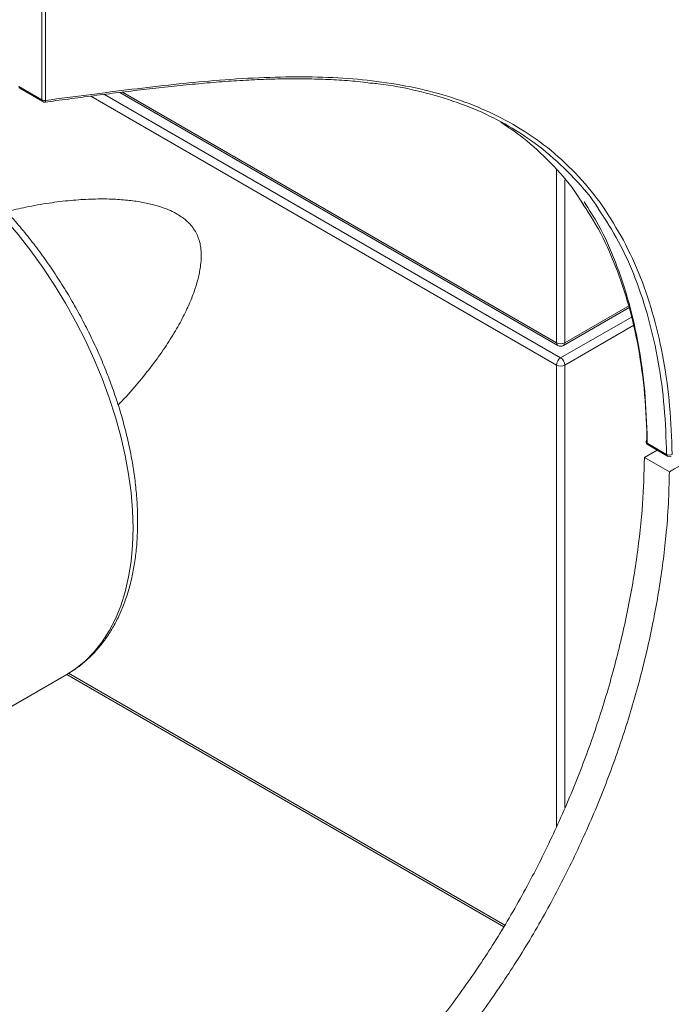
# Model space of a CAD drawing. Units: millimetres. Extents: x 2454 to 7388, y -995 to 2473.
# Drawn here: x 6185 to 6351, y 774 to 1025 of the extents above; entities that cross this region are included whole.
import ezdxf

# ---------------------------------------------------------------- set-up
doc = ezdxf.new("R2010")
doc.units = ezdxf.units.MM
doc.layers.add('PMC_Speakers', color=250, linetype='Continuous')

msp = doc.modelspace()

# ---------------------------------------------------------------- linework, layer by layer
at = {"layer": 'PMC_Speakers', "linetype": 'Continuous', "lineweight": 15}
for p, q in [((6190.22, 1004.96), (6190.22, 1509.59)), ((6191.15, 1509.43), (6191.15, 1004.81)), ((6184.32, 1008.36), (6190.22, 1004.96)), ((6184.53, 1007.91), (6190.42, 1004.5)), ((6321.58, 937.27), (6202.69, 1005.9)), ((6206.16, 1006.35), (6322.64, 939.1)), ((6210.08, 1006.84), (6321.89, 942.3)), ((6210.81, 1006.93), (6321.58, 942.98)), ((6321.58, 942.98), (6321.58, 987.16)), ((6323.7, 984.56), (6323.7, 942.98)), ((6327.02, 980.34), (6328.53, 978.09)), ((6323.7, 942.98), (6340.21, 952.51)), ((6323.39, 942.3), (6340.31, 952.06)), ((6322.64, 939.1), (6340.86, 949.62)), ((6341.35, 947.45), (6323.7, 937.27)), ((6321.58, 819.41), (6321.58, 937.27)), ((6323.7, 937.27), (6323.7, 824.39)), ((6344.74, 917.33), (6349.69, 914.48)), ((6347.25, 915.56), (6344.04, 913.68)), ((6344.95, 916.89), (6349.9, 914.03)), ((6350.4, 910.01), (6344.04, 913.68)), ((6163.51, 839.25), (6196.59, 858.35)), ((6196.59, 858.35), (6196.71, 858.42)), ((6308.14, 793.97), (6196.6, 858.35)), ((6308.35, 794.35), (6197.01, 858.63))]:
    msp.add_line(p, q, dxfattribs=at)
at = {"layer": 'PMC_Speakers', "linetype": 'Continuous', "lineweight": 15, "flags": 128}
for points in [[(6191.15, 1004.81), (6191.14, 1004.66), (6191.13, 1004.54), (6191.11, 1004.45), (6191.08, 1004.39), (6191.05, 1004.38)], [(6213.47, 895.67), (6213.35, 900.14), (6212.97, 904.74), (6212.34, 909.45), (6211.47, 914.23), (6210.35, 919.09), (6208.99, 923.98), (6207.4, 928.9), (6205.59, 933.82), (6203.56, 938.71), (6201.32, 943.56), (6198.88, 948.35), (6196.25, 953.06), (6193.45, 957.66), (6190.48, 962.13), (6187.36, 966.46), (6184.1, 970.62), (6180.72, 974.6), (6177.23, 978.38), (6173.64, 981.95), (6169.98, 985.28), (6166.26, 988.37), (6163.04, 990.81)], [(6196.71, 858.42), (6198.89, 859.83), (6201.33, 861.81), (6203.57, 864.08), (6205.6, 866.63), (6207.41, 869.45), (6209, 872.54), (6210.36, 875.87), (6211.47, 879.43), (6212.35, 883.21), (6212.97, 887.19), (6213.35, 891.35), (6213.47, 895.67)]]:
    msp.add_lwpolyline(points, dxfattribs=at)
at = {"layer": 'PMC_Speakers', "linetype": 'Continuous', "lineweight": 15}
for centre, radius, start, end in [((6184.81, 1008.31), 0.493, 173.7201, 234.9678), ((6190.71, 1004.91), 0.493, 173.7201, 234.9678), ((6190.92, 1006.32), 1.53, 242.5665, 278.5906), ((6190.92, 1005.37), 1, 240.0027, 277.3339), ((6322.64, 945.03), 2.31, 242.6097, 297.3903), ((6322.3, 942.89), 0.719, 172.7442, 235.9436), ((6322.64, 943.59), 1.5, 240.0027, 299.9973), ((6322.97, 942.9), 0.739, 305.0133, 6.2988), ((6323.88, 937.16), 2.31, 122.6055, 177.3945), ((6322.64, 939.31), 2.31, 242.6097, 297.3903), ((6321.4, 937.16), 2.31, 2.6055, 57.3945), ((6344.95, 917.7), 0.509, 114.1194, 175.7017), ((6345.45, 917.76), 1, 180.8098, 240.0027), ((6344.95, 917.8), 0.506, 186.0328, 245.4304), ((6345.23, 917.29), 0.496, 175.3097, 234.6149), ((6350.38, 915.83), 1.52, 242.759, 298.0009), ((6350.18, 914.44), 0.496, 175.3097, 234.6149), ((6350.4, 914.9), 1, 240.0027, 299.5461)]:
    msp.add_arc(centre, radius, start, end, dxfattribs=at)
for points, knots in [([(6593.11, 1084.22), (6592.12, 1083.62), (6589.85, 1082.24), (6586.3, 1079.8), (6582.13, 1076.81), (6577.43, 1073.29), (6572.26, 1069.33), (6566.64, 1064.95), (6560.62, 1060.19), (6554.17, 1055.06), (6546.24, 1048.73), (6536.73, 1041.13), (6525.54, 1032.22), (6513.66, 1022.82), (6501.11, 1013.01), (6486.69, 1001.88), (6470.33, 989.51), (6451.93, 975.97), (6432.8, 962.34), (6413.03, 948.77), (6392.68, 935.43), (6371.91, 922.43), (6357.54, 914.13), (6350.4, 910.01)], [0, 0, 0, 0, 0.011126, 0.025472, 0.042706, 0.062606, 0.084994, 0.109255, 0.135628, 0.163983, 0.194193, 0.24032, 0.28962, 0.34174, 0.396331, 0.453048, 0.527934, 0.605023, 0.683626, 0.76307, 0.842697, 0.921875, 1, 1, 1, 1]), ([(6191.04, 1004.39), (6191.93, 1004.51), (6195.01, 1004.91), (6200.21, 1005.59), (6206.65, 1006.42), (6213.01, 1007.21), (6219.31, 1007.96), (6225.55, 1008.63), (6231.7, 1009.22), (6237.79, 1009.7), (6243.79, 1010.06), (6249.73, 1010.28), (6255.56, 1010.35), (6261.27, 1010.26), (6266.83, 1009.97), (6271.26, 1009.61), (6273.76, 1009.27), (6274.53, 1009.17)], [0, 0, 0, 0, 0.028393, 0.097991, 0.167721, 0.237699, 0.308068, 0.378964, 0.450366, 0.522163, 0.594922, 0.668426, 0.742557, 0.817166, 0.89208, 0.967058, 1, 1, 1, 1]), ([(6191.15, 1004.81), (6194.87, 1005.29), (6202.32, 1006.26), (6213.22, 1007.66), (6223.86, 1008.9), (6234.7, 1009.96), (6245.66, 1010.67), (6256.65, 1010.91), (6267.12, 1010.58), (6277.21, 1009.6), (6286.87, 1007.85), (6296.07, 1005.28), (6304.61, 1001.91), (6312.73, 997.58), (6320.35, 992.16), (6327.38, 985.51), (6333.6, 977.91), (6336.99, 972.04), (6338.69, 969.11)], [0, 0, 0, 0, 0.052664, 0.10549, 0.158335, 0.211025, 0.271917, 0.333006, 0.394112, 0.455026, 0.519395, 0.583965, 0.648543, 0.712923, 0.783961, 0.855801, 0.927899, 1, 1, 1, 1]), ([(6332.34, 977.08), (6332.32, 977.11), (6330.55, 980.03), (6326.17, 984.99), (6319.21, 991.75), (6311.59, 997.14), (6303.61, 1001.43), (6295.19, 1004.82), (6285.99, 1007.35), (6278.97, 1008.79), (6274.88, 1009.18), (6274.3, 1009.24)], [0, 0, 0, 0, 0.001331, 0.151574, 0.301814, 0.44795, 0.578898, 0.709843, 0.844034, 0.978222, 1, 1, 1, 1]), ([(6307.38, 999.22), (6309.63, 997.71), (6314.52, 994.42), (6320.95, 988.09), (6325.32, 983.23), (6328.8, 977.55), (6332.57, 972.04), (6336.75, 962.66), (6340.17, 952.53), (6342.64, 941.61), (6344.28, 929.92), (6344.59, 921.53), (6344.74, 917.33)], [0, 0, 0, 0, 0.094958, 0.206724, 0.318492, 0.32425, 0.433502, 0.548513, 0.659802, 0.771091, 0.885546, 1, 1, 1, 1]), ([(6196.72, 858.44), (6197.51, 858.92), (6199.18, 859.95), (6201.51, 861.83), (6203.75, 864.01), (6205.8, 866.44), (6207.65, 869.12), (6209.3, 872.02), (6210.74, 875.16), (6211.97, 878.51), (6212.97, 882.05), (6213.74, 885.79), (6214.29, 889.69), (6214.59, 893.54), (6214.66, 896.85), (6214.61, 900.23), (6214.41, 903.9), (6213.94, 908.34), (6213.25, 912.86), (6212.33, 917.43), (6211.19, 922.05), (6209.84, 926.7), (6208.29, 931.35), (6206.53, 935.98), (6204.58, 940.59), (6202.44, 945.16), (6200.13, 949.66), (6197.64, 954.08), (6195, 958.41), (6192.21, 962.63), (6189.28, 966.71), (6186.22, 970.65), (6183.04, 974.44), (6179.76, 978.05), (6176.38, 981.47), (6172.92, 984.69), (6169.4, 987.69), (6166.35, 990.09), (6164.48, 991.38), (6163.81, 991.84)], [0, 0, 0, 0, 0.024442, 0.051293, 0.078191, 0.105204, 0.132382, 0.159753, 0.187323, 0.215076, 0.242985, 0.271014, 0.299129, 0.327297, 0.351123, 0.366048, 0.394253, 0.422444, 0.450619, 0.478774, 0.50691, 0.535026, 0.563126, 0.59121, 0.619282, 0.647345, 0.675401, 0.703454, 0.731508, 0.759564, 0.787625, 0.815696, 0.843778, 0.871876, 0.899992, 0.928129, 0.95629, 0.984476, 1, 1, 1, 1]), ([(6229.38, 971.38), (6229.09, 971.83), (6228.68, 972.46), (6227.93, 973.33), (6227.16, 974.1), (6226.06, 974.98), (6224.67, 975.87), (6222.92, 976.76), (6220.78, 977.59), (6218.18, 978.35), (6215.06, 978.99), (6211.39, 979.45), (6207.22, 979.69), (6202.56, 979.66), (6197.43, 979.32), (6191.9, 978.63), (6186.42, 977.69), (6182.83, 976.83), (6181.18, 976.44)], [0, 0, 0, 0, 0.027523, 0.039287, 0.060623, 0.085578, 0.116259, 0.153115, 0.197049, 0.249349, 0.313026, 0.386462, 0.46992, 0.563485, 0.66657, 0.778571, 0.898383, 1, 1, 1, 1]), ([(6344.75, 918.17), (6344.6, 922.32), (6344.3, 930.64), (6342.67, 942.34), (6340.2, 953.4), (6336.76, 963.66), (6332.94, 972.23), (6329.88, 976.99), (6328.61, 978.95)], [0, 0, 0, 0, 0.174883, 0.350376, 0.525869, 0.700751, 0.876377, 1, 1, 1, 1]), ([(6349.69, 914.48), (6349.55, 918.54), (6349.26, 926.67), (6347.68, 938.22), (6345.25, 949.23), (6341.84, 959.48), (6337.63, 968.87), (6334.1, 974.35), (6332.34, 977.08)], [0, 0, 0, 0, 0.164713, 0.329427, 0.49878, 0.668133, 0.834827, 1, 1, 1, 1]), ([(6209.67, 927.11), (6209.81, 927.25), (6211.41, 928.85), (6214.19, 932.02), (6217.91, 936.55), (6221.16, 941.02), (6223.96, 945.35), (6226.27, 949.49), (6228.05, 953.27), (6229.33, 956.65), (6230.18, 959.56), (6230.68, 962.11), (6230.9, 964.34), (6230.88, 966.26), (6230.68, 967.83), (6230.39, 969.03), (6230, 970.18), (6229.62, 970.92), (6229.38, 971.38)], [0, 0, 0, 0, 0.011874, 0.135265, 0.252885, 0.363879, 0.467419, 0.562581, 0.64861, 0.717608, 0.77793, 0.827996, 0.870345, 0.906316, 0.935988, 0.956743, 0.972997, 1, 1, 1, 1]), ([(6338.69, 969.11), (6340.21, 966.02), (6343.22, 959.87), (6346.56, 949.55), (6349.03, 938.56), (6350.65, 926.9), (6350.95, 918.62), (6351.1, 914.49)], [0, 0, 0, 0, 0.201757, 0.400971, 0.600878, 0.800785, 1, 1, 1, 1]), ([(6182.99, 704.57), (6187.25, 705.14), (6195.78, 706.3), (6208.23, 709.52), (6220.32, 713.75), (6231.93, 719.03), (6243.02, 725.3), (6253.61, 732.45), (6263.68, 740.41), (6273.44, 749.31), (6282.82, 759.14), (6291.78, 769.88), (6300.07, 781.16), (6307.88, 793.2), (6315.11, 805.96), (6321.71, 819.35), (6327.49, 832.95), (6332.47, 846.78), (6336.61, 860.73), (6339.89, 874.71), (6342.25, 888.47), (6343.69, 901.53), (6343.92, 909.75), (6344.04, 913.68)], [0, 0, 0, 0, 0.043944, 0.088082, 0.132253, 0.176242, 0.219938, 0.263771, 0.307618, 0.351331, 0.398329, 0.445472, 0.492622, 0.539628, 0.590317, 0.641177, 0.69204, 0.742733, 0.795003, 0.847458, 0.899912, 0.952183, 1, 1, 1, 1]), ([(6190.61, 700.17), (6194.52, 700.78), (6202.36, 702), (6213.8, 705.05), (6224.96, 708.94), (6235.86, 713.78), (6246.46, 719.56), (6256.74, 726.23), (6266.56, 733.66), (6276.26, 742.1), (6285.76, 751.6), (6294.98, 762.16), (6303.53, 773.3), (6311.59, 785.2), (6319.08, 797.83), (6325.94, 811.1), (6331.98, 824.62), (6337.25, 838.39), (6341.68, 852.34), (6345.26, 866.37), (6347.93, 880.2), (6349.45, 892.04), (6350.22, 901.96), (6350.34, 907.33), (6350.4, 910.01)], [0, 0, 0, 0, 0.040787, 0.081714, 0.122657, 0.163467, 0.205586, 0.247826, 0.290076, 0.332208, 0.379466, 0.426872, 0.474285, 0.521552, 0.572238, 0.623095, 0.673954, 0.724644, 0.776974, 0.829487, 0.882001, 0.934331, 0.967166, 1, 1, 1, 1]), ([(6159.29, 836.25), (6158.62, 835.8), (6157.24, 834.88), (6155.47, 832.83), (6153.93, 830.19), (6152.73, 826.85), (6151.93, 822.79), (6151.6, 817.99), (6151.82, 812.4), (6152.65, 805.95), (6154.04, 799.16), (6155.91, 792.14), (6158.16, 784.95), (6160.97, 777.11), (6164.38, 768.57), (6168.38, 759.39), (6173.02, 749.55), (6178.31, 739.02), (6184.29, 727.73), (6188.65, 720.02), (6190.91, 716.01)], [0, 0, 0, 0, 0.028701, 0.059598, 0.092834, 0.128697, 0.167619, 0.209372, 0.255261, 0.306, 0.362359, 0.412034, 0.466233, 0.525373, 0.589873, 0.660149, 0.735192, 0.816593, 0.904735, 1, 1, 1, 1])]:
    msp.add_open_spline(points, degree=3, knots=knots, dxfattribs=at)

doc.saveas('drawing.dxf')
